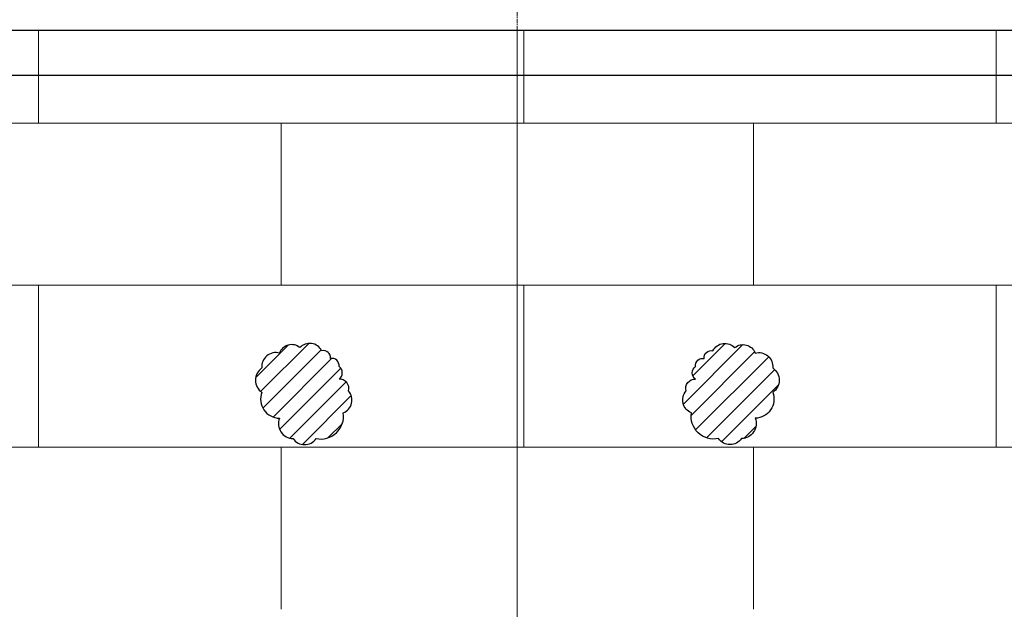
# Model space of a CAD drawing. Units: inches. Extents: x 269 to 5898, y 955 to 6145.
# Drawn here: x 2692 to 3393, y 5215 to 5634 of the extents above; entities that cross this region are included whole.
import ezdxf

# ---------------------------------------------------------------- set-up
doc = ezdxf.new("R2010")
doc.units = ezdxf.units.IN
doc.linetypes.add('CENTER', pattern=[2, 1.25, -0.25, 0.25, -0.25])
for name, color, linetype, lineweight in [('1_OBJECT', 7, 'Continuous', 25), ('2_DIMENSION', 212, 'Continuous', 9), ('4_CENTER', 10, 'CENTER', 5), ('5_HATCH', 252, 'Continuous', 5)]:
    doc.layers.add(name, color=color, linetype=linetype, lineweight=lineweight)
doc.styles.add('Fillet Arrow', font='cordia.shx', dxfattribs={"width": 0.85})
doc.dimstyles.new('Fillet Arrow', dxfattribs={"dimscale": 200, "dimtxt": 0.25, "dimasz": 0.12, "dimexe": 0.18, "dimexo": 0.2, "dimgap": 0.09, "dimtad": 0, "dimtih": 1, "dimtoh": 1, "dimdec": 0, "dimzin": 0, "dimdsep": 46, "dimtxsty": 'Fillet Arrow', "dimblk": 'ORIGIN', "dimcen": 0.09, "dimclrd": 8, "dimclre": 253, "dimclrt": 256, "dimadec": 0, "dimazin": 0, "dimtfac": 1, "dimtdec": 0, "dimtofl": 0, "dimtmove": 0, "dimatfit": 3, "dimldrblk": 'arrow_2', "dimfxl": 1, "dimtolj": 1, "dimtzin": 0, "dimarcsym": 0})
pattern_1 = [(45, (0, 0), (-6.735192090801863, 6.735192090801865), [])]

# ---------------------------------------------------------------- blocks, each defined once
blk = doc.blocks.new('_Dot')
at = {"color": 0, "linetype": 'ByBlock', "lineweight": -2}
blk.add_line((-0.5, 0), (-1, 0), dxfattribs=at)
at = {"color": 0, "linetype": 'ByBlock', "const_width": 0.5}
blk.add_lwpolyline([(-0.25, 0, 1), (0.25, 0, 1)], format="xyb", close=True, dxfattribs=at)
blk = doc.blocks.new('*D14')
at = {"layer": '2_DIMENSION', "color": 253, "lineweight": -2, "transparency": 16777216}
for p, q in [((2896.488962794544, 5666.242512085937), (2896.488962794544, 5810.153227087014)), ((3046.488962794544, 5666.242512085937), (3046.488962794544, 5810.153227087014))]:
    blk.add_line(p, q, dxfattribs=at)
at = {"layer": '2_DIMENSION', "color": 8, "lineweight": -2, "transparency": 16777216}
blk.add_line((3022.488962794544, 5774.153227087014), (2920.488962794544, 5774.153227087014), dxfattribs=at)
at = {"layer": 'DEFPOINTS', "color": 0, "lineweight": 5, "transparency": 16777216}
for p in [(2896.488962794544, 5774.153227087014), (2896.488962794544, 5626.242512085937), (3046.488962794544, 5626.242512085937)]:
    blk.add_point(p, dxfattribs=at)
at = {"layer": '2_DIMENSION', "color": 8, "lineweight": -2, "transparency": 16777216, "xscale": 24, "yscale": 24, "zscale": 24, "rotation": 180}
blk.add_blockref('_Dot', (2896.488962794544, 5774.153227087014), dxfattribs=at)
at = {"layer": '2_DIMENSION', "color": 8, "lineweight": -2, "transparency": 16777216, "xscale": 24, "yscale": 24, "zscale": 24}
blk.add_blockref('_Dot', (3046.488962794544, 5774.153227087014), dxfattribs=at)
at = {"layer": '2_DIMENSION', "color": 0, "transparency": 16777216, "insert": (2971.488962794544, 5806.153227087014), "char_height": 40, "attachment_point": 5, "style": 'Fillet Arrow'}
blk.add_mtext('\\A1;150', dxfattribs=at)
blk = doc.blocks.new('arrow_2')
at = {"color": 3}
for p, q in [((-0.03986565282400534, 0.06904933616807973), (-0.7862940981364375, 0.5)), ((-0.03986565282400534, -0.06904933616807885), (-0.7862940981364375, -0.5))]:
    blk.add_line(p, q, dxfattribs=at)
at = {"color": 8}
blk.add_line((0, 0), (-1, 0), dxfattribs=at)
at = {"color": 3}
blk.add_arc((-0.07973130564801068, 0), 0.07973130564801068, 299.9999999999999, 60.00000000000002, dxfattribs=at)
blk = doc.blocks.new('*D15')
at = {"layer": '2_DIMENSION', "color": 253, "lineweight": -2, "transparency": 16777216}
for p, q in [((2596.488962794544, 5666.242512085937), (2596.488962794544, 5810.153227087014)), ((2896.488962794544, 5666.242512085937), (2896.488962794544, 5810.153227087014))]:
    blk.add_line(p, q, dxfattribs=at)
at = {"layer": '2_DIMENSION', "color": 8, "lineweight": -2, "transparency": 16777216}
blk.add_line((2872.488962794544, 5774.153227087014), (2620.488962794544, 5774.153227087014), dxfattribs=at)
at = {"layer": 'DEFPOINTS', "color": 0, "lineweight": 5, "transparency": 16777216}
for p in [(2596.488962794544, 5774.153227087014), (2596.488962794544, 5626.242512085937), (2896.488962794544, 5626.242512085937)]:
    blk.add_point(p, dxfattribs=at)
at = {"layer": '2_DIMENSION', "color": 8, "lineweight": -2, "transparency": 16777216, "xscale": 24, "yscale": 24, "zscale": 24, "rotation": 180}
blk.add_blockref('_Dot', (2596.488962794544, 5774.153227087014), dxfattribs=at)
at = {"layer": '2_DIMENSION', "color": 8, "lineweight": -2, "transparency": 16777216, "xscale": 24, "yscale": 24, "zscale": 24}
blk.add_blockref('_Dot', (2896.488962794544, 5774.153227087014), dxfattribs=at)
at = {"layer": '2_DIMENSION', "color": 0, "transparency": 16777216, "insert": (2746.488962794544, 5806.153227087014), "char_height": 40, "attachment_point": 5, "style": 'Fillet Arrow'}
blk.add_mtext('\\A1;300', dxfattribs=at)
blk = doc.blocks.new('*D19')
at = {"layer": '2_DIMENSION', "color": 253, "lineweight": -2, "transparency": 16777216}
for p, q in [((3046.488962794544, 5666.242512085937), (3046.488962794544, 5810.153227087014)), ((3196.488962794544, 5666.242512085937), (3196.488962794544, 5810.153227087014))]:
    blk.add_line(p, q, dxfattribs=at)
at = {"layer": '2_DIMENSION', "color": 8, "lineweight": -2, "transparency": 16777216}
blk.add_line((3070.488962794544, 5774.153227087014), (3172.488962794544, 5774.153227087014), dxfattribs=at)
at = {"layer": 'DEFPOINTS', "color": 0, "lineweight": 5, "transparency": 16777216}
for p in [(3196.488962794544, 5774.153227087014), (3046.488962794544, 5626.242512085937), (3196.488962794544, 5626.242512085937)]:
    blk.add_point(p, dxfattribs=at)
at = {"layer": '2_DIMENSION', "color": 8, "lineweight": -2, "transparency": 16777216, "xscale": 24, "yscale": 24, "zscale": 24, "rotation": 180}
blk.add_blockref('_Dot', (3046.488962794544, 5774.153227087014), dxfattribs=at)
at = {"layer": '2_DIMENSION', "color": 8, "lineweight": -2, "transparency": 16777216, "xscale": 24, "yscale": 24, "zscale": 24}
blk.add_blockref('_Dot', (3196.488962794544, 5774.153227087014), dxfattribs=at)
at = {"layer": '2_DIMENSION', "color": 0, "transparency": 16777216, "insert": (3121.488962794544, 5806.153227087014), "char_height": 40, "attachment_point": 5, "style": 'Fillet Arrow'}
blk.add_mtext('\\A1;150', dxfattribs=at)
blk = doc.blocks.new('*D20')
at = {"layer": '2_DIMENSION', "color": 253, "lineweight": -2, "transparency": 16777216}
for p, q in [((3196.488962794544, 5666.242512085937), (3196.488962794544, 5810.153227087014)), ((3496.488962794544, 5666.242512085937), (3496.488962794544, 5810.153227087014))]:
    blk.add_line(p, q, dxfattribs=at)
at = {"layer": '2_DIMENSION', "color": 8, "lineweight": -2, "transparency": 16777216}
blk.add_line((3220.488962794544, 5774.153227087014), (3472.488962794544, 5774.153227087014), dxfattribs=at)
at = {"layer": 'DEFPOINTS', "color": 0, "lineweight": 5, "transparency": 16777216}
for p in [(3496.488962794544, 5774.153227087014), (3196.488962794544, 5626.242512085937), (3496.488962794544, 5626.242512085937)]:
    blk.add_point(p, dxfattribs=at)
at = {"layer": '2_DIMENSION', "color": 8, "lineweight": -2, "transparency": 16777216, "xscale": 24, "yscale": 24, "zscale": 24, "rotation": 180}
blk.add_blockref('_Dot', (3196.488962794544, 5774.153227087014), dxfattribs=at)
at = {"layer": '2_DIMENSION', "color": 8, "lineweight": -2, "transparency": 16777216, "xscale": 24, "yscale": 24, "zscale": 24}
blk.add_blockref('_Dot', (3496.488962794544, 5774.153227087014), dxfattribs=at)
at = {"layer": '2_DIMENSION', "color": 0, "transparency": 16777216, "insert": (3346.488962794544, 5806.153227087014), "char_height": 40, "attachment_point": 5, "style": 'Fillet Arrow'}
blk.add_mtext('\\A1;300', dxfattribs=at)

msp = doc.modelspace()

# ---------------------------------------------------------------- hatches: boundary and pattern name
at = {"layer": '5_HATCH', "ltscale": 3}
h = msp.add_hatch(dxfattribs=at)
h.set_pattern_fill('AR-SAND', color=256, scale=7, angle=45, style=0)
h.set_pattern_definition([(82.50000000000001, (0, 0), (-250.1669440991345, 234.3274423861203), [0, -270.256, 0, -302.26, 0, -288.925]), (52.49999999999999, (0, 0), (-132.307649409943, 577.3129959413139), [0, -145.796, 0, -243.586, 0, -93.345]), (12.5, (-154.6400104048108, -154.6400104048108), (390.8098780827767, 392.2326183276005), [0, -88.89999999999999, 0, -320.04, 0, -417.83]), (2.499999999999997, (-154.6400104048108, -154.6400104048108), (267.5967764129797, 488.2855470936874), [0, -44.45, 0, -209.804, 0, -240.03])])
h.paths.add_polyline_path([(4033.954057083103, 5615.788436764772), (3850.051353996435, 5615.788436764772), (3049.702312618317, 4718.66673802815), (3049.702312618317, 3128.996432500721), (4033.954057083103, 3128.996432500721), (4033.954057083103, 4217.489820588898, 0.4278730831292379), (3952.896294723002, 4268.771857487943), (4115.011819443414, 4356.599681359767, -0.5062949645810396), (4033.954057083103, 4403.771082967993)])
h = msp.add_hatch(dxfattribs=at)
h.set_pattern_fill('ANSI31', color=256, scale=3, style=0)
h.set_pattern_definition(pattern_1)
edge = h.paths.add_edge_path()
edge.add_arc((1477.622446875496, 5393.562264294251), 9.149312542553515, 49.92559864996537, 159.9255985504712)
edge.add_arc((1466.469767539207, 5386.999504511951), 10.0349922577308, 75.22472864266189, 185.2247285431718)
edge.add_arc((1462.558909873044, 5377.399068018351), 10.60441243005435, 125.0000000497446, 234.9999999502554)
edge.add_arc((1469.173077266253, 5363.937905133598), 13.5646624934649, 159.3913198394643, 269.3913197399746)
edge.add_arc((1478.925554983329, 5346.515659247025), 10.6221056621297, 158.7008344031757, 268.7008343036886)
edge.add_arc((1486.892137702632, 5341.643178209732), 10.01940409419981, 215.0000000497438, 324.9999999502562)
edge.add_arc((1498.334969296737, 5351.826544723199), 16.25549512012007, 258.5194522600623, 368.5194521605721)
edge.add_arc((1510.839498987858, 5363.293242551804), 9.737205326063238, 291.5183320146832, 401.518331915193)
edge.add_arc((1511.821316636786, 5371.572786160365), 6.567554867651563, 343.8649114842331, 453.864911384742)
edge.add_arc((1508.201120205468, 5382.66336657683), 5.539828505532465, 305.0000000497445, 414.9999999502555)
edge.add_arc((1506.396693598287, 5387.874705893291), 5.027243813228895, 352.3023432472588, 462.3023431477682)
edge.add_arc((1500.227180998661, 5393.378371691558), 5.132595484970113, 353.3782280216137, 463.3782279221214)
edge.add_arc((1490.508781956337, 5394.03148298107), 9.571437298524947, 26.96549847526756, 136.9654983757767)
edge = h.paths.add_edge_path()
edge.add_arc((1177.622446875496, 5388.224643574966), 9.149312542553515, 49.92559864996537, 159.9255985504712)
edge.add_arc((1166.469767539207, 5381.661883792666), 10.0349922577308, 75.22472864266189, 185.2247285431718)
edge.add_arc((1162.558909873044, 5372.061447299066), 10.60441243005435, 125.0000000497446, 234.9999999502554)
edge.add_arc((1169.173077266253, 5358.600284414313), 13.5646624934649, 159.3913198394643, 269.3913197399746)
edge.add_arc((1178.925554983329, 5341.17803852774), 10.6221056621297, 158.7008344031757, 268.7008343036886)
edge.add_arc((1186.892137702632, 5336.305557490447), 10.01940409419981, 215.0000000497438, 324.9999999502562)
edge.add_arc((1198.334969296737, 5346.488924003914), 16.25549512012007, 258.5194522600623, 368.5194521605721)
edge.add_arc((1210.839498987858, 5357.955621832519), 9.737205326063238, 291.5183320146832, 401.518331915193)
edge.add_arc((1211.821316636786, 5366.23516544108), 6.567554867651563, 343.8649114842331, 453.864911384742)
edge.add_arc((1208.201120205468, 5377.325745857544), 5.539828505532465, 305.0000000497445, 414.9999999502555)
edge.add_arc((1206.396693598287, 5382.537085174006), 5.027243813228895, 352.3023432472588, 462.3023431477682)
edge.add_arc((1200.227180998661, 5388.040750972273), 5.132595484970113, 353.3782280216137, 463.3782279221214)
edge.add_arc((1190.508781956337, 5388.693862261784), 9.571437298524947, 26.96549847526756, 136.9654983757767)
edge = h.paths.add_edge_path()
edge.add_arc((877.6224468754959, 5393.562264294251), 9.149312542553588, 49.92559864996482, 159.925598550471)
edge.add_arc((866.4697675392067, 5386.999504511951), 10.0349922577308, 75.22472864266189, 185.2247285431718)
edge.add_arc((862.5589098730437, 5377.399068018351), 10.60441243005441, 125.0000000497451, 234.9999999502549)
edge.add_arc((869.173077266253, 5363.937905133598), 13.56466249346501, 159.3913198394645, 269.3913197399742)
edge.add_arc((878.9255549833288, 5346.515659247025), 10.6221056621297, 158.7008344031757, 268.7008343036886)
edge.add_arc((886.8921377026322, 5341.643178209732), 10.01940409419981, 215.0000000497438, 324.9999999502562)
edge.add_arc((898.3349692967371, 5351.826544723199), 16.25549512012009, 258.5194522600619, 368.5194521605721)
edge.add_arc((910.8394989878582, 5363.293242551804), 9.737205326063238, 291.5183320146832, 401.518331915193)
edge.add_arc((911.8213166367857, 5371.572786160365), 6.567554867651563, 343.8649114842331, 453.864911384742)
edge.add_arc((908.2011202054683, 5382.66336657683), 5.53982850553253, 305.0000000497454, 414.9999999502546)
edge.add_arc((906.3966935982866, 5387.874705893291), 5.027243813229008, 352.3023432472589, 462.302343147767)
edge.add_arc((900.227180998661, 5393.378371691558), 5.132595484970113, 353.3782280216137, 463.3782279221214)
edge.add_arc((890.5087819563366, 5394.03148298107), 9.571437298524947, 26.96549847526756, 136.9654983757767)
edge = h.paths.add_edge_path()
edge.add_arc((877.6224468754959, 4993.562264294251), 9.149312542553588, 49.92559864996482, 159.925598550471)
edge.add_arc((866.4697675392067, 4986.999504511951), 10.0349922577308, 75.22472864266189, 185.2247285431718)
edge.add_arc((862.5589098730437, 4977.399068018351), 10.60441243005441, 125.0000000497451, 234.9999999502549)
edge.add_arc((869.173077266253, 4963.937905133598), 13.56466249346501, 159.3913198394645, 269.3913197399742)
edge.add_arc((878.9255549833288, 4946.515659247025), 10.6221056621297, 158.7008344031757, 268.7008343036886)
edge.add_arc((886.8921377026322, 4941.643178209732), 10.01940409419981, 215.0000000497438, 324.9999999502562)
edge.add_arc((898.3349692967371, 4951.826544723199), 16.25549512012009, 258.5194522600619, 368.5194521605721)
edge.add_arc((910.8394989878582, 4963.293242551804), 9.737205326063238, 291.5183320146832, 401.518331915193)
edge.add_arc((911.8213166367857, 4971.572786160365), 6.567554867651563, 343.8649114842331, 453.864911384742)
edge.add_arc((908.2011202054683, 4982.66336657683), 5.53982850553253, 305.0000000497454, 414.9999999502546)
edge.add_arc((906.3966935982866, 4987.874705893291), 5.027243813229008, 352.3023432472589, 462.302343147767)
edge.add_arc((900.227180998661, 4993.378371691558), 5.132595484970113, 353.3782280216137, 463.3782279221214)
edge.add_arc((890.5087819563366, 4994.03148298107), 9.571437298524947, 26.96549847526756, 136.9654983757767)
edge = h.paths.add_edge_path()
edge.add_arc((1177.622446875496, 4993.562264294251), 9.149312542553515, 49.92559864996537, 159.9255985504712)
edge.add_arc((1166.469767539207, 4986.999504511951), 10.0349922577308, 75.22472864266189, 185.2247285431718)
edge.add_arc((1162.558909873044, 4977.399068018351), 10.60441243005435, 125.0000000497446, 234.9999999502554)
edge.add_arc((1169.173077266253, 4963.937905133598), 13.5646624934649, 159.3913198394643, 269.3913197399746)
edge.add_arc((1178.925554983329, 4946.515659247025), 10.6221056621297, 158.7008344031757, 268.7008343036886)
edge.add_arc((1186.892137702632, 4941.643178209732), 10.01940409419981, 215.0000000497438, 324.9999999502562)
edge.add_arc((1198.334969296737, 4951.826544723199), 16.25549512012007, 258.5194522600623, 368.5194521605721)
edge.add_arc((1210.839498987858, 4963.293242551804), 9.737205326063238, 291.5183320146832, 401.518331915193)
edge.add_arc((1211.821316636786, 4971.572786160365), 6.567554867651563, 343.8649114842331, 453.864911384742)
edge.add_arc((1208.201120205468, 4982.66336657683), 5.539828505532465, 305.0000000497445, 414.9999999502555)
edge.add_arc((1206.396693598287, 4987.874705893291), 5.027243813228895, 352.3023432472588, 462.3023431477682)
edge.add_arc((1200.227180998661, 4993.378371691558), 5.132595484970113, 353.3782280216137, 463.3782279221214)
edge.add_arc((1190.508781956337, 4994.03148298107), 9.571437298524947, 26.96549847526756, 136.9654983757767)
edge = h.paths.add_edge_path()
edge.add_arc((1477.622446875496, 4993.562264294251), 9.149312542553515, 49.92559864996537, 159.9255985504712)
edge.add_arc((1466.469767539207, 4986.999504511951), 10.0349922577308, 75.22472864266189, 185.2247285431718)
edge.add_arc((1462.558909873044, 4977.399068018351), 10.60441243005435, 125.0000000497446, 234.9999999502554)
edge.add_arc((1469.173077266253, 4963.937905133598), 13.5646624934649, 159.3913198394643, 269.3913197399746)
edge.add_arc((1478.925554983329, 4946.515659247025), 10.6221056621297, 158.7008344031757, 268.7008343036886)
edge.add_arc((1486.892137702632, 4941.643178209732), 10.01940409419981, 215.0000000497438, 324.9999999502562)
edge.add_arc((1498.334969296737, 4951.826544723199), 16.25549512012007, 258.5194522600623, 368.5194521605721)
edge.add_arc((1510.839498987858, 4963.293242551804), 9.737205326063238, 291.5183320146832, 401.518331915193)
edge.add_arc((1511.821316636786, 4971.572786160365), 6.567554867651563, 343.8649114842331, 453.864911384742)
edge.add_arc((1508.201120205468, 4982.66336657683), 5.539828505532465, 305.0000000497445, 414.9999999502555)
edge.add_arc((1506.396693598287, 4987.874705893291), 5.027243813228895, 352.3023432472588, 462.3023431477682)
edge.add_arc((1500.227180998661, 4993.378371691558), 5.132595484970113, 353.3782280216137, 463.3782279221214)
edge.add_arc((1490.508781956337, 4994.03148298107), 9.571437298524947, 26.96549847526756, 136.9654983757767)
edge = h.paths.add_edge_path()
edge.add_arc((1777.622446875496, 4993.562264294251), 9.149312542553515, 49.92559864996537, 159.9255985504712)
edge.add_arc((1766.469767539207, 4986.999504511951), 10.0349922577308, 75.22472864266189, 185.2247285431718)
edge.add_arc((1762.558909873044, 4977.399068018351), 10.60441243005435, 125.0000000497446, 234.9999999502554)
edge.add_arc((1769.173077266253, 4963.937905133598), 13.5646624934649, 159.3913198394643, 269.3913197399746)
edge.add_arc((1778.925554983329, 4946.515659247025), 10.6221056621297, 158.7008344031757, 268.7008343036886)
edge.add_arc((1786.892137702632, 4941.643178209732), 10.01940409419981, 215.0000000497438, 324.9999999502562)
edge.add_arc((1798.334969296737, 4951.826544723199), 16.25549512012007, 258.5194522600623, 368.5194521605721)
edge.add_arc((1810.839498987858, 4963.293242551804), 9.737205326063238, 291.5183320146832, 401.518331915193)
edge.add_arc((1811.821316636786, 4971.572786160365), 6.567554867651563, 343.8649114842331, 453.864911384742)
edge.add_arc((1808.201120205468, 4982.66336657683), 5.539828505532465, 305.0000000497445, 414.9999999502555)
edge.add_arc((1806.396693598287, 4987.874705893291), 5.027243813228895, 352.3023432472588, 462.3023431477682)
edge.add_arc((1800.227180998661, 4993.378371691558), 5.132595484970113, 353.3782280216137, 463.3782279221214)
edge.add_arc((1790.508781956337, 4994.03148298107), 9.571437298524947, 26.96549847526756, 136.9654983757767)
edge = h.paths.add_edge_path()
edge.add_arc((1777.622446875496, 4593.562264294251), 9.149312542553515, 49.92559864996537, 159.9255985504712)
edge.add_arc((1766.469767539207, 4586.999504511951), 10.0349922577308, 75.22472864266189, 185.2247285431718)
edge.add_arc((1762.558909873044, 4577.399068018351), 10.60441243005435, 125.0000000497446, 234.9999999502554)
edge.add_arc((1769.173077266253, 4563.937905133598), 13.5646624934649, 159.3913198394643, 269.3913197399746)
edge.add_arc((1778.925554983329, 4546.515659247025), 10.6221056621297, 158.7008344031757, 268.7008343036886)
edge.add_arc((1786.892137702632, 4541.643178209732), 10.01940409419981, 215.0000000497438, 324.9999999502562)
edge.add_arc((1798.334969296737, 4551.826544723199), 16.25549512012007, 258.5194522600623, 368.5194521605721)
edge.add_arc((1810.839498987858, 4563.293242551804), 9.737205326063238, 291.5183320146832, 401.518331915193)
edge.add_arc((1811.821316636786, 4571.572786160365), 6.567554867651563, 343.8649114842331, 453.864911384742)
edge.add_arc((1808.201120205468, 4582.66336657683), 5.539828505532465, 305.0000000497445, 414.9999999502555)
edge.add_arc((1806.396693598287, 4587.874705893291), 5.027243813228895, 352.3023432472588, 462.3023431477682)
edge.add_arc((1800.227180998661, 4593.378371691558), 5.132595484970113, 353.3782280216137, 463.3782279221214)
edge.add_arc((1790.508781956337, 4594.03148298107), 9.571437298524947, 26.96549847526756, 136.9654983757767)
edge = h.paths.add_edge_path()
edge.add_arc((1477.622446875496, 4593.562264294251), 9.149312542553515, 49.92559864996537, 159.9255985504712)
edge.add_arc((1466.469767539207, 4586.999504511951), 10.0349922577308, 75.22472864266189, 185.2247285431718)
edge.add_arc((1462.558909873044, 4577.399068018351), 10.60441243005435, 125.0000000497446, 234.9999999502554)
edge.add_arc((1469.173077266253, 4563.937905133598), 13.5646624934649, 159.3913198394643, 269.3913197399746)
edge.add_arc((1478.925554983329, 4546.515659247025), 10.6221056621297, 158.7008344031757, 268.7008343036886)
edge.add_arc((1486.892137702632, 4541.643178209732), 10.01940409419981, 215.0000000497438, 324.9999999502562)
edge.add_arc((1498.334969296737, 4551.826544723199), 16.25549512012007, 258.5194522600623, 368.5194521605721)
edge.add_arc((1510.839498987858, 4563.293242551804), 9.737205326063238, 291.5183320146832, 401.518331915193)
edge.add_arc((1511.821316636786, 4571.572786160365), 6.567554867651563, 343.8649114842331, 453.864911384742)
edge.add_arc((1508.201120205468, 4582.66336657683), 5.539828505532465, 305.0000000497445, 414.9999999502555)
edge.add_arc((1506.396693598287, 4587.874705893291), 5.027243813228895, 352.3023432472588, 462.3023431477682)
edge.add_arc((1500.227180998661, 4593.378371691558), 5.132595484970113, 353.3782280216137, 463.3782279221214)
edge.add_arc((1490.508781956337, 4594.03148298107), 9.571437298524947, 26.96549847526756, 136.9654983757767)
edge = h.paths.add_edge_path()
edge.add_arc((1177.622446875496, 4593.562264294251), 9.149312542553515, 49.92559864996537, 159.9255985504712)
edge.add_arc((1166.469767539207, 4586.999504511951), 10.0349922577308, 75.22472864266189, 185.2247285431718)
edge.add_arc((1162.558909873044, 4577.399068018351), 10.60441243005435, 125.0000000497446, 234.9999999502554)
edge.add_arc((1169.173077266253, 4563.937905133598), 13.5646624934649, 159.3913198394643, 269.3913197399746)
edge.add_arc((1178.925554983329, 4546.515659247025), 10.6221056621297, 158.7008344031757, 268.7008343036886)
edge.add_arc((1186.892137702632, 4541.643178209732), 10.01940409419981, 215.0000000497438, 324.9999999502562)
edge.add_arc((1198.334969296737, 4551.826544723199), 16.25549512012007, 258.5194522600623, 368.5194521605721)
edge.add_arc((1210.839498987858, 4563.293242551804), 9.737205326063238, 291.5183320146832, 401.518331915193)
edge.add_arc((1211.821316636786, 4571.572786160365), 6.567554867651563, 343.8649114842331, 453.864911384742)
edge.add_arc((1208.201120205468, 4582.66336657683), 5.539828505532465, 305.0000000497445, 414.9999999502555)
edge.add_arc((1206.396693598287, 4587.874705893291), 5.027243813228895, 352.3023432472588, 462.3023431477682)
edge.add_arc((1200.227180998661, 4593.378371691558), 5.132595484970113, 353.3782280216137, 463.3782279221214)
edge.add_arc((1190.508781956337, 4594.03148298107), 9.571437298524947, 26.96549847526756, 136.9654983757767)
edge = h.paths.add_edge_path()
edge.add_arc((877.6224468754959, 4593.562264294251), 9.149312542553588, 49.92559864996482, 159.925598550471)
edge.add_arc((866.4697675392067, 4586.999504511951), 10.0349922577308, 75.22472864266189, 185.2247285431718)
edge.add_arc((862.5589098730437, 4577.399068018351), 10.60441243005441, 125.0000000497451, 234.9999999502549)
edge.add_arc((869.173077266253, 4563.937905133598), 13.56466249346501, 159.3913198394645, 269.3913197399742)
edge.add_arc((878.9255549833288, 4546.515659247025), 10.6221056621297, 158.7008344031757, 268.7008343036886)
edge.add_arc((886.8921377026322, 4541.643178209732), 10.01940409419981, 215.0000000497438, 324.9999999502562)
edge.add_arc((898.3349692967371, 4551.826544723199), 16.25549512012009, 258.5194522600619, 368.5194521605721)
edge.add_arc((910.8394989878582, 4563.293242551804), 9.737205326063238, 291.5183320146832, 401.518331915193)
edge.add_arc((911.8213166367857, 4571.572786160365), 6.567554867651563, 343.8649114842331, 453.864911384742)
edge.add_arc((908.2011202054683, 4582.66336657683), 5.53982850553253, 305.0000000497454, 414.9999999502546)
edge.add_arc((906.3966935982866, 4587.874705893291), 5.027243813229008, 352.3023432472589, 462.302343147767)
edge.add_arc((900.227180998661, 4593.378371691558), 5.132595484970113, 353.3782280216137, 463.3782279221214)
edge.add_arc((890.5087819563366, 4594.03148298107), 9.571437298524947, 26.96549847526756, 136.9654983757767)
edge = h.paths.add_edge_path()
edge.add_arc((877.6224468754959, 4193.562264294251), 9.149312542553588, 49.92559864996482, 159.925598550471)
edge.add_arc((866.4697675392067, 4186.999504511951), 10.0349922577308, 75.22472864266189, 185.2247285431718)
edge.add_arc((862.5589098730437, 4177.399068018351), 10.60441243005441, 125.0000000497451, 234.9999999502549)
edge.add_arc((869.173077266253, 4163.937905133598), 13.56466249346501, 159.3913198394645, 269.3913197399742)
edge.add_arc((878.9255549833288, 4146.515659247025), 10.6221056621297, 158.7008344031757, 268.7008343036886)
edge.add_arc((886.8921377026322, 4141.643178209732), 10.01940409419981, 215.0000000497438, 324.9999999502562)
edge.add_arc((898.3349692967371, 4151.826544723199), 16.25549512012009, 258.5194522600619, 368.5194521605721)
edge.add_arc((910.8394989878582, 4163.293242551804), 9.737205326063238, 291.5183320146832, 401.518331915193)
edge.add_arc((911.8213166367857, 4171.572786160365), 6.567554867651563, 343.8649114842331, 453.864911384742)
edge.add_arc((908.2011202054683, 4182.66336657683), 5.53982850553253, 305.0000000497454, 414.9999999502546)
edge.add_arc((906.3966935982866, 4187.874705893291), 5.027243813229008, 352.3023432472589, 462.302343147767)
edge.add_arc((900.227180998661, 4193.378371691558), 5.132595484970113, 353.3782280216137, 463.3782279221214)
edge.add_arc((890.5087819563366, 4194.03148298107), 9.571437298524947, 26.96549847526756, 136.9654983757767)
edge = h.paths.add_edge_path()
edge.add_arc((1177.622446875496, 4193.562264294251), 9.149312542553515, 49.92559864996537, 159.9255985504712)
edge.add_arc((1166.469767539207, 4186.999504511951), 10.0349922577308, 75.22472864266189, 185.2247285431718)
edge.add_arc((1162.558909873044, 4177.399068018351), 10.60441243005435, 125.0000000497446, 234.9999999502554)
edge.add_arc((1169.173077266253, 4163.937905133598), 13.5646624934649, 159.3913198394643, 269.3913197399746)
edge.add_arc((1178.925554983329, 4146.515659247025), 10.6221056621297, 158.7008344031757, 268.7008343036886)
edge.add_arc((1186.892137702632, 4141.643178209732), 10.01940409419981, 215.0000000497438, 324.9999999502562)
edge.add_arc((1198.334969296737, 4151.826544723199), 16.25549512012007, 258.5194522600623, 368.5194521605721)
edge.add_arc((1210.839498987858, 4163.293242551804), 9.737205326063238, 291.5183320146832, 401.518331915193)
edge.add_arc((1211.821316636786, 4171.572786160365), 6.567554867651563, 343.8649114842331, 453.864911384742)
edge.add_arc((1208.201120205468, 4182.66336657683), 5.539828505532465, 305.0000000497445, 414.9999999502555)
edge.add_arc((1206.396693598287, 4187.874705893291), 5.027243813228895, 352.3023432472588, 462.3023431477682)
edge.add_arc((1200.227180998661, 4193.378371691558), 5.132595484970113, 353.3782280216137, 463.3782279221214)
edge.add_arc((1190.508781956337, 4194.03148298107), 9.571437298524947, 26.96549847526756, 136.9654983757767)
edge = h.paths.add_edge_path()
edge.add_arc((1477.622446875496, 4193.562264294251), 9.149312542553515, 49.92559864996537, 159.9255985504712)
edge.add_arc((1466.469767539207, 4186.999504511951), 10.0349922577308, 75.22472864266189, 185.2247285431718)
edge.add_arc((1462.558909873044, 4177.399068018351), 10.60441243005435, 125.0000000497446, 234.9999999502554)
edge.add_arc((1469.173077266253, 4163.937905133598), 13.5646624934649, 159.3913198394643, 269.3913197399746)
edge.add_arc((1478.925554983329, 4146.515659247025), 10.6221056621297, 158.7008344031757, 268.7008343036886)
edge.add_arc((1486.892137702632, 4141.643178209732), 10.01940409419981, 215.0000000497438, 324.9999999502562)
edge.add_arc((1498.334969296737, 4151.826544723199), 16.25549512012007, 258.5194522600623, 368.5194521605721)
edge.add_arc((1510.839498987858, 4163.293242551804), 9.737205326063238, 291.5183320146832, 401.518331915193)
edge.add_arc((1511.821316636786, 4171.572786160365), 6.567554867651563, 343.8649114842331, 453.864911384742)
edge.add_arc((1508.201120205468, 4182.66336657683), 5.539828505532465, 305.0000000497445, 414.9999999502555)
edge.add_arc((1506.396693598287, 4187.874705893291), 5.027243813228895, 352.3023432472588, 462.3023431477682)
edge.add_arc((1500.227180998661, 4193.378371691558), 5.132595484970113, 353.3782280216137, 463.3782279221214)
edge.add_arc((1490.508781956337, 4194.03148298107), 9.571437298524947, 26.96549847526756, 136.9654983757767)
edge = h.paths.add_edge_path()
edge.add_arc((1777.622446875496, 4193.562264294251), 9.149312542553515, 49.92559864996537, 159.9255985504712)
edge.add_arc((1766.469767539207, 4186.999504511951), 10.0349922577308, 75.22472864266189, 185.2247285431718)
edge.add_arc((1762.558909873044, 4177.399068018351), 10.60441243005435, 125.0000000497446, 234.9999999502554)
edge.add_arc((1769.173077266253, 4163.937905133598), 13.5646624934649, 159.3913198394643, 269.3913197399746)
edge.add_arc((1778.925554983329, 4146.515659247025), 10.6221056621297, 158.7008344031757, 268.7008343036886)
edge.add_arc((1786.892137702632, 4141.643178209732), 10.01940409419981, 215.0000000497438, 324.9999999502562)
edge.add_arc((1798.334969296737, 4151.826544723199), 16.25549512012007, 258.5194522600623, 368.5194521605721)
edge.add_arc((1810.839498987858, 4163.293242551804), 9.737205326063238, 291.5183320146832, 401.518331915193)
edge.add_arc((1811.821316636786, 4171.572786160365), 6.567554867651563, 343.8649114842331, 453.864911384742)
edge.add_arc((1808.201120205468, 4182.66336657683), 5.539828505532465, 305.0000000497445, 414.9999999502555)
edge.add_arc((1806.396693598287, 4187.874705893291), 5.027243813228895, 352.3023432472588, 462.3023431477682)
edge.add_arc((1800.227180998661, 4193.378371691558), 5.132595484970113, 353.3782280216137, 463.3782279221214)
edge.add_arc((1790.508781956337, 4194.03148298107), 9.571437298524947, 26.96549847526756, 136.9654983757767)
edge = h.paths.add_edge_path()
edge.add_arc((1777.622446875496, 3793.562264294251), 9.149312542553167, 49.92559864996354, 159.9255985504739)
edge.add_arc((1766.469767539207, 3786.999504511951), 10.0349922577308, 75.22472864266189, 185.2247285431718)
edge.add_arc((1762.558909873044, 3777.399068018351), 10.60441243005435, 125.0000000497446, 234.9999999502554)
edge.add_arc((1769.173077266253, 3763.937905133598), 13.5646624934649, 159.3913198394643, 269.3913197399746)
edge.add_arc((1778.925554983329, 3746.515659247026), 10.62210566212937, 158.7008344031802, 268.7008343036887)
edge.add_arc((1786.892137702632, 3741.643178209732), 10.01940409419981, 215.0000000497438, 324.9999999502562)
edge.add_arc((1798.334969296737, 3751.826544723199), 16.25549512012007, 258.5194522600623, 368.5194521605721)
edge.add_arc((1810.839498987858, 3763.293242551804), 9.737205326063238, 291.5183320146832, 401.518331915193)
edge.add_arc((1811.821316636786, 3771.572786160365), 6.567554867651563, 343.8649114842331, 453.864911384742)
edge.add_arc((1808.201120205468, 3782.66336657683), 5.539828505532465, 305.0000000497445, 414.9999999502555)
edge.add_arc((1806.396693598287, 3787.874705893291), 5.027243813228895, 352.3023432472588, 462.3023431477682)
edge.add_arc((1800.227180998661, 3793.378371691558), 5.132595484970113, 353.3782280216137, 463.3782279221214)
edge.add_arc((1790.508781956337, 3794.03148298107), 9.571437298524947, 26.96549847526756, 136.9654983757767)
edge = h.paths.add_edge_path()
edge.add_arc((1477.622446875496, 3788.224643574966), 9.149312542553167, 49.92559864996354, 159.9255985504739)
edge.add_arc((1466.469767539207, 3781.661883792666), 10.0349922577308, 75.22472864266189, 185.2247285431718)
edge.add_arc((1462.558909873044, 3772.061447299066), 10.60441243005435, 125.0000000497446, 234.9999999502554)
edge.add_arc((1469.173077266253, 3758.600284414313), 13.5646624934649, 159.3913198394643, 269.3913197399746)
edge.add_arc((1478.925554983329, 3741.178038527741), 10.62210566212937, 158.7008344031802, 268.7008343036887)
edge.add_arc((1486.892137702632, 3736.305557490447), 10.01940409419981, 215.0000000497438, 324.9999999502562)
edge.add_arc((1498.334969296737, 3746.488924003914), 16.25549512012007, 258.5194522600623, 368.5194521605721)
edge.add_arc((1510.839498987858, 3757.955621832519), 9.737205326063238, 291.5183320146832, 401.518331915193)
edge.add_arc((1511.821316636786, 3766.23516544108), 6.567554867651563, 343.8649114842331, 453.864911384742)
edge.add_arc((1508.201120205468, 3777.325745857544), 5.539828505532465, 305.0000000497445, 414.9999999502555)
edge.add_arc((1506.396693598287, 3782.537085174006), 5.027243813228895, 352.3023432472588, 462.3023431477682)
edge.add_arc((1500.227180998661, 3788.040750972273), 5.132595484970113, 353.3782280216137, 463.3782279221214)
edge.add_arc((1490.508781956337, 3788.693862261784), 9.571437298524947, 26.96549847526756, 136.9654983757767)
edge = h.paths.add_edge_path()
edge.add_arc((1177.622446875496, 3793.562264294251), 9.149312542553167, 49.92559864996354, 159.9255985504739)
edge.add_arc((1166.469767539207, 3786.999504511951), 10.0349922577308, 75.22472864266189, 185.2247285431718)
edge.add_arc((1162.558909873044, 3777.399068018351), 10.60441243005435, 125.0000000497446, 234.9999999502554)
edge.add_arc((1169.173077266253, 3763.937905133598), 13.5646624934649, 159.3913198394643, 269.3913197399746)
edge.add_arc((1178.925554983329, 3746.515659247026), 10.62210566212937, 158.7008344031802, 268.7008343036887)
edge.add_arc((1186.892137702632, 3741.643178209732), 10.01940409419981, 215.0000000497438, 324.9999999502562)
edge.add_arc((1198.334969296737, 3751.826544723199), 16.25549512012007, 258.5194522600623, 368.5194521605721)
edge.add_arc((1210.839498987858, 3763.293242551804), 9.737205326063238, 291.5183320146832, 401.518331915193)
edge.add_arc((1211.821316636786, 3771.572786160365), 6.567554867651563, 343.8649114842331, 453.864911384742)
edge.add_arc((1208.201120205468, 3782.66336657683), 5.539828505532465, 305.0000000497445, 414.9999999502555)
edge.add_arc((1206.396693598287, 3787.874705893291), 5.027243813228895, 352.3023432472588, 462.3023431477682)
edge.add_arc((1200.227180998661, 3793.378371691558), 5.132595484970113, 353.3782280216137, 463.3782279221214)
edge.add_arc((1190.508781956337, 3794.03148298107), 9.571437298524947, 26.96549847526756, 136.9654983757767)
edge = h.paths.add_edge_path()
edge.add_arc((877.6224468754959, 3793.562264294251), 9.149312542553242, 49.925598649963, 159.9255985504737)
edge.add_arc((866.4697675392067, 3786.999504511951), 10.0349922577308, 75.22472864266189, 185.2247285431718)
edge.add_arc((862.5589098730437, 3777.399068018351), 10.60441243005441, 125.0000000497451, 234.9999999502549)
edge.add_arc((869.173077266253, 3763.937905133598), 13.56466249346501, 159.3913198394645, 269.3913197399742)
edge.add_arc((878.9255549833288, 3746.515659247026), 10.62210566212937, 158.7008344031802, 268.7008343036887)
edge.add_arc((886.8921377026322, 3741.643178209732), 10.01940409419981, 215.0000000497438, 324.9999999502562)
edge.add_arc((898.3349692967371, 3751.826544723199), 16.25549512012009, 258.5194522600619, 368.5194521605721)
edge.add_arc((910.8394989878582, 3763.293242551804), 9.737205326063238, 291.5183320146832, 401.518331915193)
edge.add_arc((911.8213166367857, 3771.572786160365), 6.567554867651563, 343.8649114842331, 453.864911384742)
edge.add_arc((908.2011202054683, 3782.66336657683), 5.53982850553253, 305.0000000497454, 414.9999999502546)
edge.add_arc((906.3966935982866, 3787.874705893291), 5.027243813229008, 352.3023432472589, 462.302343147767)
edge.add_arc((900.227180998661, 3793.378371691558), 5.132595484970113, 353.3782280216137, 463.3782279221214)
edge.add_arc((890.5087819563366, 3794.03148298107), 9.571437298524947, 26.96549847526756, 136.9654983757767)
edge = h.paths.add_edge_path()
edge.add_arc((877.6224468754959, 3393.562264294251), 9.149312542553242, 49.925598649963, 159.9255985504737)
edge.add_arc((866.4697675392067, 3386.999504511951), 10.0349922577308, 75.22472864266189, 185.2247285431718)
edge.add_arc((862.5589098730437, 3377.399068018351), 10.60441243005441, 125.0000000497451, 234.9999999502549)
edge.add_arc((869.173077266253, 3363.937905133598), 13.56466249346501, 159.3913198394645, 269.3913197399742)
edge.add_arc((878.9255549833288, 3346.515659247026), 10.62210566212937, 158.7008344031802, 268.7008343036887)
edge.add_arc((886.8921377026322, 3341.643178209732), 10.01940409419981, 215.0000000497438, 324.9999999502562)
edge.add_arc((898.3349692967371, 3351.826544723199), 16.25549512012009, 258.5194522600619, 368.5194521605721)
edge.add_arc((910.8394989878582, 3363.293242551804), 9.737205326063238, 291.5183320146832, 401.518331915193)
edge.add_arc((911.8213166367857, 3371.572786160365), 6.567554867651563, 343.8649114842331, 453.864911384742)
edge.add_arc((908.2011202054683, 3382.66336657683), 5.53982850553253, 305.0000000497454, 414.9999999502546)
edge.add_arc((906.3966935982866, 3387.874705893291), 5.027243813229008, 352.3023432472589, 462.302343147767)
edge.add_arc((900.227180998661, 3393.378371691558), 5.132595484970113, 353.3782280216137, 463.3782279221214)
edge.add_arc((890.5087819563366, 3394.03148298107), 9.571437298524947, 26.96549847526756, 136.9654983757767)
edge = h.paths.add_edge_path()
edge.add_arc((1177.622446875496, 3393.562264294251), 9.149312542553167, 49.92559864996354, 159.9255985504739)
edge.add_arc((1166.469767539207, 3386.999504511951), 10.0349922577308, 75.22472864266189, 185.2247285431718)
edge.add_arc((1162.558909873044, 3377.399068018351), 10.60441243005435, 125.0000000497446, 234.9999999502554)
edge.add_arc((1169.173077266253, 3363.937905133598), 13.5646624934649, 159.3913198394643, 269.3913197399746)
edge.add_arc((1178.925554983329, 3346.515659247026), 10.62210566212937, 158.7008344031802, 268.7008343036887)
edge.add_arc((1186.892137702632, 3341.643178209732), 10.01940409419981, 215.0000000497438, 324.9999999502562)
edge.add_arc((1198.334969296737, 3351.826544723199), 16.25549512012007, 258.5194522600623, 368.5194521605721)
edge.add_arc((1210.839498987858, 3363.293242551804), 9.737205326063238, 291.5183320146832, 401.518331915193)
edge.add_arc((1211.821316636786, 3371.572786160365), 6.567554867651563, 343.8649114842331, 453.864911384742)
edge.add_arc((1208.201120205468, 3382.66336657683), 5.539828505532465, 305.0000000497445, 414.9999999502555)
edge.add_arc((1206.396693598287, 3387.874705893291), 5.027243813228895, 352.3023432472588, 462.3023431477682)
edge.add_arc((1200.227180998661, 3393.378371691558), 5.132595484970113, 353.3782280216137, 463.3782279221214)
edge.add_arc((1190.508781956337, 3394.03148298107), 9.571437298524947, 26.96549847526756, 136.9654983757767)
edge = h.paths.add_edge_path()
edge.add_arc((1477.622446875496, 3393.562264294251), 9.149312542553167, 49.92559864996354, 159.9255985504739)
edge.add_arc((1466.469767539207, 3386.999504511951), 10.0349922577308, 75.22472864266189, 185.2247285431718)
edge.add_arc((1462.558909873044, 3377.399068018351), 10.60441243005435, 125.0000000497446, 234.9999999502554)
edge.add_arc((1469.173077266253, 3363.937905133598), 13.5646624934649, 159.3913198394643, 269.3913197399746)
edge.add_arc((1478.925554983329, 3346.515659247026), 10.62210566212937, 158.7008344031802, 268.7008343036887)
edge.add_arc((1486.892137702632, 3341.643178209732), 10.01940409419981, 215.0000000497438, 324.9999999502562)
edge.add_arc((1498.334969296737, 3351.826544723199), 16.25549512012007, 258.5194522600623, 368.5194521605721)
edge.add_arc((1510.839498987858, 3363.293242551804), 9.737205326063238, 291.5183320146832, 401.518331915193)
edge.add_arc((1511.821316636786, 3371.572786160365), 6.567554867651563, 343.8649114842331, 453.864911384742)
edge.add_arc((1508.201120205468, 3382.66336657683), 5.539828505532465, 305.0000000497445, 414.9999999502555)
edge.add_arc((1506.396693598287, 3387.874705893291), 5.027243813228895, 352.3023432472588, 462.3023431477682)
edge.add_arc((1500.227180998661, 3393.378371691558), 5.132595484970113, 353.3782280216137, 463.3782279221214)
edge.add_arc((1490.508781956337, 3394.03148298107), 9.571437298524947, 26.96549847526756, 136.9654983757767)
edge = h.paths.add_edge_path()
edge.add_arc((1777.622446875496, 3393.562264294251), 9.149312542553167, 49.92559864996354, 159.9255985504739)
edge.add_arc((1766.469767539207, 3386.999504511951), 10.0349922577308, 75.22472864266189, 185.2247285431718)
edge.add_arc((1762.558909873044, 3377.399068018351), 10.60441243005435, 125.0000000497446, 234.9999999502554)
edge.add_arc((1769.173077266253, 3363.937905133598), 13.5646624934649, 159.3913198394643, 269.3913197399746)
edge.add_arc((1778.925554983329, 3346.515659247026), 10.62210566212937, 158.7008344031802, 268.7008343036887)
edge.add_arc((1786.892137702632, 3341.643178209732), 10.01940409419981, 215.0000000497438, 324.9999999502562)
edge.add_arc((1798.334969296737, 3351.826544723199), 16.25549512012007, 258.5194522600623, 368.5194521605721)
edge.add_arc((1810.839498987858, 3363.293242551804), 9.737205326063238, 291.5183320146832, 401.518331915193)
edge.add_arc((1811.821316636786, 3371.572786160365), 6.567554867651563, 343.8649114842331, 453.864911384742)
edge.add_arc((1808.201120205468, 3382.66336657683), 5.539828505532465, 305.0000000497445, 414.9999999502555)
edge.add_arc((1806.396693598287, 3387.874705893291), 5.027243813228895, 352.3023432472588, 462.3023431477682)
edge.add_arc((1800.227180998661, 3393.378371691558), 5.132595484970113, 353.3782280216137, 463.3782279221214)
edge.add_arc((1790.508781956337, 3394.03148298107), 9.571437298524947, 26.96549847526756, 136.9654983757767)
edge = h.paths.add_edge_path()
edge.add_arc((2585.863965909132, 5393.562264294253), 9.149312542553663, 49.92559864996428, 159.9255985504708)
edge.add_arc((2574.711286572843, 5386.999504511953), 10.0349922577308, 75.22472864266189, 185.2247285431718)
edge.add_arc((2570.80042890668, 5377.399068018353), 10.60441243005448, 125.0000000497456, 234.9999999502544)
edge.add_arc((2577.41459629989, 5363.9379051336), 13.56466249346512, 159.3913198394647, 269.3913197399737)
edge.add_arc((2587.167074016965, 5346.515659247027), 10.6221056621297, 158.7008344031757, 268.7008343036886)
edge.add_arc((2595.133656736269, 5341.643178209733), 10.01940409419981, 215.0000000497438, 324.9999999502562)
edge.add_arc((2606.576488330374, 5351.826544723201), 16.25549512012011, 258.5194522600616, 368.5194521605721)
edge.add_arc((2619.081018021495, 5363.293242551806), 9.737205326063155, 291.518332014682, 401.5183319151939)
edge.add_arc((2620.062835670422, 5371.572786160366), 6.567554867651782, 343.8649114842336, 453.86491138474)
edge.add_arc((2616.442639239105, 5382.663366576831), 5.539828505532595, 305.0000000497463, 414.9999999502537)
edge.add_arc((2614.638212631923, 5387.874705893293), 5.027243813228895, 352.3023432472588, 462.3023431477682)
edge.add_arc((2608.468700032297, 5393.37837169156), 5.132595484970113, 353.3782280216137, 463.3782279221214)
edge.add_arc((2598.750300989973, 5394.031482981071), 9.571437298524742, 26.96549847526818, 136.9654983757777)
edge = h.paths.add_edge_path()
edge.add_arc((2885.863965909132, 5393.562264294253), 9.149312542553663, 49.92559864996428, 159.9255985504708)
edge.add_arc((2874.711286572843, 5386.999504511953), 10.0349922577308, 75.22472864266189, 185.2247285431718)
edge.add_arc((2870.80042890668, 5377.399068018353), 10.60441243005448, 125.0000000497456, 234.9999999502544)
edge.add_arc((2877.41459629989, 5363.9379051336), 13.56466249346512, 159.3913198394647, 269.3913197399737)
edge.add_arc((2887.167074016965, 5346.515659247027), 10.6221056621297, 158.7008344031757, 268.7008343036886)
edge.add_arc((2895.133656736269, 5341.643178209733), 10.01940409419981, 215.0000000497438, 324.9999999502562)
edge.add_arc((2906.576488330374, 5351.826544723201), 16.25549512012011, 258.5194522600616, 368.5194521605721)
edge.add_arc((2919.081018021495, 5363.293242551806), 9.737205326063155, 291.518332014682, 401.5183319151939)
edge.add_arc((2920.062835670422, 5371.572786160366), 6.567554867651782, 343.8649114842336, 453.86491138474)
edge.add_arc((2916.442639239105, 5382.663366576831), 5.539828505532595, 305.0000000497463, 414.9999999502537)
edge.add_arc((2914.638212631923, 5387.874705893293), 5.027243813228895, 352.3023432472588, 462.3023431477682)
edge.add_arc((2908.468700032297, 5393.37837169156), 5.132595484970113, 353.3782280216137, 463.3782279221214)
edge.add_arc((2898.750300989973, 5394.031482981071), 9.571437298524742, 26.96549847526818, 136.9654983757777)
edge = h.paths.add_edge_path()
edge.add_arc((2885.863965909132, 4993.562264294253), 9.149312542553663, 49.92559864996428, 159.9255985504708)
edge.add_arc((2874.711286572843, 4986.999504511953), 10.0349922577308, 75.22472864266189, 185.2247285431718)
edge.add_arc((2870.80042890668, 4977.399068018353), 10.60441243005448, 125.0000000497456, 234.9999999502544)
edge.add_arc((2877.41459629989, 4963.9379051336), 13.56466249346512, 159.3913198394647, 269.3913197399737)
edge.add_arc((2887.167074016965, 4946.515659247027), 10.6221056621297, 158.7008344031757, 268.7008343036886)
edge.add_arc((2895.133656736269, 4941.643178209733), 10.01940409419981, 215.0000000497438, 324.9999999502562)
edge.add_arc((2906.576488330374, 4951.826544723201), 16.25549512012011, 258.5194522600616, 368.5194521605721)
edge.add_arc((2919.081018021495, 4963.293242551806), 9.737205326063155, 291.518332014682, 401.5183319151939)
edge.add_arc((2920.062835670422, 4971.572786160366), 6.567554867651782, 343.8649114842336, 453.86491138474)
edge.add_arc((2916.442639239105, 4982.663366576831), 5.539828505532595, 305.0000000497463, 414.9999999502537)
edge.add_arc((2914.638212631923, 4987.874705893293), 5.027243813228895, 352.3023432472588, 462.3023431477682)
edge.add_arc((2908.468700032297, 4993.37837169156), 5.132595484970113, 353.3782280216137, 463.3782279221214)
edge.add_arc((2898.750300989973, 4994.031482981071), 9.571437298524742, 26.96549847526818, 136.9654983757777)
h = msp.add_hatch(dxfattribs=at)
h.set_pattern_fill('ANSI31', color=256, scale=3, style=0)
h.set_pattern_definition(pattern_1)
edge = h.paths.add_edge_path()
edge.add_arc((3207.113959679954, 5393.562264294253), 9.149312542553663, 20.07440144952932, 130.0744013500357, ccw=False)
edge.add_arc((3218.266639016244, 5386.999504511953), 10.0349922577308, -5.224728543171807, 104.77527135733811, ccw=False)
edge.add_arc((3222.177496682406, 5377.399068018353), 10.60441243005448, -54.99999995025439, 54.99999995025439, ccw=False)
edge.add_arc((3215.563329289197, 5363.9379051336), 13.56466249346512, -89.3913197399736, 20.6086801605353, ccw=False)
edge.add_arc((3205.810851572121, 5346.515659247027), 10.6221056621297, -88.70083430368862, 21.299165596824423, ccw=False)
edge.add_arc((3197.844268852818, 5341.643178209733), 10.01940409419981, 215.0000000497438, 324.9999999502562, ccw=False)
edge.add_arc((3186.401437258713, 5351.826544723201), 16.25549512012011, 171.4805478394278, 281.4805477399384, ccw=False)
edge.add_arc((3173.896907567592, 5363.293242551806), 9.737205326063155, 138.4816680848062, 248.48166798531798, ccw=False)
edge.add_arc((3172.915089918665, 5371.572786160366), 6.567554867651782, 86.13508861525997, 196.1350885157663, ccw=False)
edge.add_arc((3176.535286349982, 5382.663366576831), 5.539828505532595, 125.0000000497464, 234.9999999502536, ccw=False)
edge.add_arc((3178.339712957164, 5387.874705893293), 5.027243813228895, 77.69765685223177, 187.6976567527413, ccw=False)
edge.add_arc((3184.509225556789, 5393.37837169156), 5.132595484970113, 76.62177207787857, 186.6217719783863, ccw=False)
edge.add_arc((3194.227624599113, 5394.031482981071), 9.571437298524742, 43.03450162422229, 153.0345015247318, ccw=False)
edge = h.paths.add_edge_path()
edge.add_arc((3507.113959679954, 5393.562264294253), 9.149312542553663, 20.07440144952932, 130.0744013500357, ccw=False)
edge.add_arc((3518.266639016244, 5386.999504511953), 10.0349922577308, -5.224728543171807, 104.77527135733811, ccw=False)
edge.add_arc((3522.177496682406, 5377.399068018353), 10.60441243005448, -54.99999995025439, 54.99999995025439, ccw=False)
edge.add_arc((3515.563329289197, 5363.9379051336), 13.56466249346512, -89.3913197399736, 20.6086801605353, ccw=False)
edge.add_arc((3505.810851572121, 5346.515659247027), 10.6221056621297, -88.70083430368862, 21.299165596824423, ccw=False)
edge.add_arc((3497.844268852818, 5341.643178209733), 10.01940409419981, 215.0000000497438, 324.9999999502562, ccw=False)
edge.add_arc((3486.401437258713, 5351.826544723201), 16.25549512012011, 171.4805478394278, 281.4805477399384, ccw=False)
edge.add_arc((3473.896907567592, 5363.293242551806), 9.737205326063155, 138.4816680848062, 248.48166798531798, ccw=False)
edge.add_arc((3472.915089918665, 5371.572786160366), 6.567554867651782, 86.13508861525997, 196.1350885157663, ccw=False)
edge.add_arc((3476.535286349982, 5382.663366576831), 5.539828505532595, 125.0000000497464, 234.9999999502536, ccw=False)
edge.add_arc((3478.339712957164, 5387.874705893293), 5.027243813228895, 77.69765685223177, 187.6976567527413, ccw=False)
edge.add_arc((3484.509225556789, 5393.37837169156), 5.132595484970113, 76.62177207787857, 186.6217719783863, ccw=False)
edge.add_arc((3494.227624599113, 5394.031482981071), 9.571437298524742, 43.03450162422229, 153.0345015247318, ccw=False)
edge = h.paths.add_edge_path()
edge.add_arc((3207.113959679954, 4993.562264294253), 9.149312542553663, 20.07440144952932, 130.0744013500357, ccw=False)
edge.add_arc((3218.266639016244, 4986.999504511953), 10.0349922577308, -5.224728543171807, 104.77527135733811, ccw=False)
edge.add_arc((3222.177496682406, 4977.399068018353), 10.60441243005448, -54.99999995025439, 54.99999995025439, ccw=False)
edge.add_arc((3215.563329289197, 4963.9379051336), 13.56466249346512, -89.3913197399736, 20.6086801605353, ccw=False)
edge.add_arc((3205.810851572121, 4946.515659247027), 10.6221056621297, -88.70083430368862, 21.299165596824423, ccw=False)
edge.add_arc((3197.844268852818, 4941.643178209733), 10.01940409419981, 215.0000000497438, 324.9999999502562, ccw=False)
edge.add_arc((3186.401437258713, 4951.826544723201), 16.25549512012011, 171.4805478394278, 281.4805477399384, ccw=False)
edge.add_arc((3173.896907567592, 4963.293242551806), 9.737205326063155, 138.4816680848062, 248.48166798531798, ccw=False)
edge.add_arc((3172.915089918665, 4971.572786160366), 6.567554867651782, 86.13508861525997, 196.1350885157663, ccw=False)
edge.add_arc((3176.535286349982, 4982.663366576831), 5.539828505532595, 125.0000000497464, 234.9999999502536, ccw=False)
edge.add_arc((3178.339712957164, 4987.874705893293), 5.027243813228895, 77.69765685223177, 187.6976567527413, ccw=False)
edge.add_arc((3184.509225556789, 4993.37837169156), 5.132595484970113, 76.62177207787857, 186.6217719783863, ccw=False)
edge.add_arc((3194.227624599113, 4994.031482981071), 9.571437298524742, 43.03450162422229, 153.0345015247318, ccw=False)

# ---------------------------------------------------------------- linework, layer by layer
at = {"layer": '1_OBJECT', "color": 7}
for p, q in [((469.4365428967621, 5626.242512085937), (4033.954057083103, 5626.242512085937)), ((2262.148334020866, 5594.242512085937), (3830.829591568221, 5594.242512085937))]:
    msp.add_line(p, q, dxfattribs=at)
at = {"layer": '1_OBJECT'}
for points in [[(2891.754126928649, 5400.563401570831, 0.52056705), (2877.27049516257, 5396.702675179677, 0.52056705), (2864.717987807911, 5386.085694133635, 0.52056705), (2864.717987807911, 5368.712441903072, 0.52056705), (2877.27049516257, 5350.374008074722, 0.52056705), (2886.926241394937, 5335.896284107896, 0.52056705), (2903.341072077601, 5335.896284107896, 0.52056705), (2922.652614212445, 5354.234717936246, 0.52056705), (2926.371688928021, 5369.747643011542, 0.52056705), (2919.620154335244, 5378.125404734273, 0.52056705), (2919.620154335244, 5387.20132841939, 0.52056705), (2913.567056068272, 5392.786508411086, 0.52056705), (2907.281129135994, 5398.371688402784, 0.52056705)], [(3201.223798660438, 5400.563401570831, -0.52056705), (3215.707430426517, 5396.702675179677, -0.52056705), (3228.259937781176, 5386.085694133635, -0.52056705), (3228.259937781176, 5368.712441903072, -0.52056705), (3215.707430426517, 5350.374008074722, -0.52056705), (3206.05168419415, 5335.896284107896, -0.52056705), (3189.636853511486, 5335.896284107896, -0.52056705), (3170.325311376641, 5354.234717936246, -0.52056705), (3166.606236661066, 5369.747643011542, -0.52056705), (3173.357771253843, 5378.125404734273, -0.52056705), (3173.357771253843, 5387.20132841939, -0.52056705), (3179.410869520814, 5392.786508411086, -0.52056705), (3185.696796453093, 5398.371688402784, -0.52056705)]]:
    msp.add_lwpolyline(points, format="xyb", close=True, dxfattribs=at)
at = {"layer": '4_CENTER', "color": 8, "ltscale": 2.5}
msp.add_lwpolyline([(3046.488962794544, 5626.242512085937), (3046.488962794544, 6145.455357073428)], dxfattribs=at)
at = {"layer": '5_HATCH', "color": 1}
for p, q in [((2705.783998740511, 5560.057079254835), (2705.78399874051, 5626.242512085938)), ((3051.22399874051, 5560.057079254835), (3051.223998740509, 5626.242512085938)), ((3387.193926848576, 5560.057079254835), (3387.193926848576, 5626.242512085938)), ((2292.646178888513, 5560.057079254834), (3046.488962794544, 5560.057079254834)), ((2878.503998740508, 5444.896019254839), (2878.503998740508, 5560.05707925484)), ((3800.331746700575, 5560.057079254834), (3046.488962794543, 5560.057079254834)), ((3214.473926848579, 5444.896019254839), (3214.473926848579, 5560.05707925484)), ((2395.384797411377, 5444.896019254837), (3046.488962794544, 5444.896019254837)), ((2705.78399874051, 5329.734959254833), (2705.78399874051, 5444.896019254836)), ((3697.59312817771, 5444.896019254837), (3046.488962794543, 5444.896019254837)), ((3051.223998740513, 5329.734959254834), (3051.223998740512, 5444.896019254837)), ((3387.193926848576, 5329.734959254833), (3387.193926848576, 5444.896019254836)), ((2498.123415934246, 5329.734959254834), (3046.488962794544, 5329.734959254834)), ((2878.503998740508, 5214.573899254839), (2878.503998740508, 5329.734959254839)), ((3594.854509654841, 5329.734959254834), (3046.488962794543, 5329.734959254834)), ((3214.473926848579, 5214.573899254839), (3214.473926848579, 5329.734959254839))]:
    msp.add_line(p, q, dxfattribs=at)
at = {"layer": '5_HATCH', "color": 0, "ltscale": 3}
msp.add_lwpolyline([(3046.488962794544, 4718.66673802815), (3046.488962794544, 5626.242512085937)], dxfattribs=at)

# ---------------------------------------------------------------- dimensions: what is measured, and where the dimension line sits
at = {"layer": '2_DIMENSION', "color": 0}
for base, p1, p2, picture, middle in [((2596.488962794544, 5774.153227087014), (2896.488962794544, 5626.242512085937), (2596.488962794544, 5626.242512085937), '*D15', (2746.488962794544, 5806.153227087014)), ((2896.488962794544, 5774.153227087014), (3046.488962794544, 5626.242512085937), (2896.488962794544, 5626.242512085937), '*D14', (2971.488962794544, 5806.153227087014)), ((3196.488962794544, 5774.153227087014), (3046.488962794544, 5626.242512085937), (3196.488962794544, 5626.242512085937), '*D19', (3121.488962794544, 5806.153227087014)), ((3496.488962794544, 5774.153227087014), (3196.488962794544, 5626.242512085937), (3496.488962794544, 5626.242512085937), '*D20', (3346.488962794544, 5806.153227087014))]:
    dim = msp.add_linear_dim(base=base, p1=p1, p2=p2, dimstyle='Fillet Arrow', override={"dimtxt": 0.2, "dimgap": 0.06, "dimtad": 1, "dimtih": 0, "dimblk1": 'Dot', "dimblk2": 'Dot', "dimsah": 1, "dimclrt": 0}, dxfattribs=at)
    dim.commit()
    dim.dimension.update_dxf_attribs({"geometry": picture, "text_midpoint": middle})

doc.saveas('drawing.dxf')
